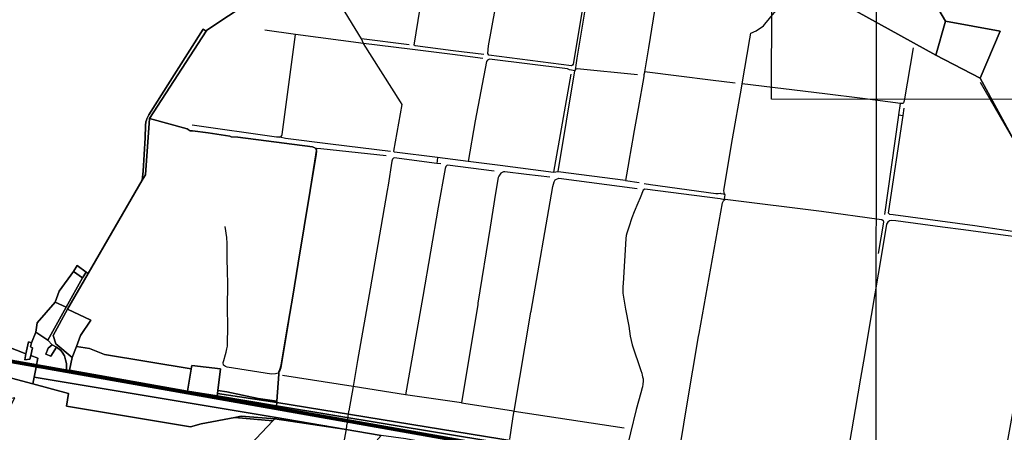
# Model space of a CAD drawing. Units: metres. Extents: x 637393 to 741906, y 6471104 to 6494651.
# Drawn here: x 646730 to 649376, y 6478169 to 6479278 of the extents above; entities that cross this region are included whole.
import ezdxf

# ---------------------------------------------------------------- set-up
doc = ezdxf.new("R2010")
doc.units = ezdxf.units.M
doc.header["$MEASUREMENT"] = 0
doc.linetypes.add('Dash Dot', pattern=[1, 0.5, -0.25, 0, -0.25])
doc.layers.add('abi', color=5, linetype='Continuous')
doc.layers.add('VOOLUVEEKOGU_KRAAV', color=180, linetype='Continuous')
doc.layers.add('ol_asustusüksus', color=240, linetype='Dash Dot', lineweight=50)
doc.layers.add('ol_katastripiirid', color=7, linetype='Continuous', true_color=0xfdef81)
picture_1 = doc.add_image_def('image5.png', size_in_pixel=(1445, 852))
picture_2 = doc.add_image_def('image6.png', size_in_pixel=(1698, 662))
picture_3 = doc.add_image_def('image9.png', size_in_pixel=(1634, 852))

msp = doc.modelspace()

# ---------------------------------------------------------------- linework, layer by layer
at = {"layer": 'ol_asustusüksus', "lineweight": 9, "ltscale": 3, "const_width": 10, "elevation": 49.579, "flags": 128}
msp.add_lwpolyline([(649093.63314, 6477936.57705), (646156.95527, 6478456.66222)], dxfattribs=at)
at = {"layer": 'ol_katastripiirid'}
for points in [[(649218.13, 6479273.85), (649191.88, 6479182.55), (648823.73, 6479387.46), (648826.56, 6479391.74), (648941.94, 6479520.6), (648948.41, 6479516.24), (649134.01, 6479418.82)], [(647078.5, 6479012.54), (647067.33, 6478861.07), (647058.8, 6478846.32), (647061.18, 6478871.14), (647067.09, 6478960.66), (647068.17, 6478994.01), (647068.95, 6479003.11), (647069.01, 6479003.52), (647070.03, 6479008.03), (647071.29, 6479011.64), (647073.93, 6479017.23), (647076.42, 6479021.97), (647150.67, 6479139.38), (647223.09, 6479252.98), (647230.47, 6479247.06)], [(649311.04, 6479121.26), (649191.88, 6479182.55), (649218.13, 6479273.85), (649364.74, 6479247.3)], [(647067.33, 6478861.07), (647078.5, 6479012.54), (647180.05, 6478984.88), (647184.88, 6478980.78), (647186.63, 6478979.18), (647194.14, 6478979.38), (647236.07, 6478973.99), (647294.31, 6478965.2), (647298.32, 6478963.03), (647316.01, 6478961.89), (647516.63, 6478935.92), (647518.43, 6478935.65), (647522.72, 6478933.61), (647525.04, 6478932.19), (647526.81, 6478930.52), (647527.41, 6478923.38), (647526.82, 6478916.38), (647478.02, 6478622.97), (647463.51, 6478535.08), (647447.78, 6478441.46), (647432.51, 6478349.16), (647429.2, 6478337), (647426.44, 6478331.46), (647425.99, 6478324.58), (647421.07, 6478252.13), (647370.35, 6478259.21), (647286.8, 6478277.14), (647262.06, 6478280.6), (647269.16, 6478339.63), (647192.02, 6478348.2), (647190.51, 6478339.06), (646957.52, 6478377.8), (646917.65, 6478393.56), (646881.95, 6478399.49), (646893.11, 6478428.83), (646921.1, 6478470.12), (646858.22, 6478499.85), (646913.7, 6478595.61), (647058.8, 6478846.32)], [(646908.22, 6478598.85), (646898.79, 6478584.37), (646874.33, 6478600.73), (646883.82, 6478617.01)], [(646898.79, 6478584.37), (646908.22, 6478598.85), (646913.7, 6478595.61), (646858.22, 6478499.85), (646819.36, 6478428.98), (646826.78, 6478406.39), (646870.73, 6478370.12), (646863.32, 6478335.26), (646852.87, 6478332.12), (646855.41, 6478337.37), (646855.3, 6478353.21), (646852.61, 6478363.58), (646849.58, 6478373.76), (646843.84, 6478383.94), (646839.15, 6478388.99), (646828.16, 6478397.68), (646816.82, 6478403.86), (646804.87, 6478416.31), (646854.79, 6478505.27)], [(646898.79, 6478584.37), (646854.79, 6478505.27), (646824.62, 6478518.46), (646835.28, 6478548.26), (646874.33, 6478600.73)], [(646406.51, 6478511.16), (646447.46, 6478495.45), (646523.63, 6478466.22), (646746.38, 6478379.85), (646743.07, 6478363.65), (646756.89, 6478365.26), (646759.37, 6478374.82), (646778.08, 6478367.56), (646773.76, 6478344.88), (646773.59, 6478343.99), (646768.28, 6478317.15), (646764.96, 6478298.62), (646487.89, 6478372.52), (646301.94, 6478444.95), (646234.56, 6478476.71), (646208.46, 6478489.01), (646314.24, 6478549.71), (646359.08, 6478530.97), (646402.67, 6478512.77)], [(646854.79, 6478505.27), (646804.87, 6478416.31), (646772.54, 6478437.52), (646776.72, 6478462.69), (646824.62, 6478518.46)], [(646921.1, 6478470.12), (646893.11, 6478428.83), (646881.95, 6478399.49), (646870.73, 6478370.12), (646826.78, 6478406.39), (646819.36, 6478428.98), (646858.22, 6478499.85)], [(646772.54, 6478437.52), (646804.87, 6478416.31), (646816.82, 6478403.86), (646805.94, 6478394.99), (646799.83, 6478378.95), (646813.04, 6478373.18), (646828.16, 6478397.68), (646839.15, 6478388.99), (646843.84, 6478383.94), (646849.58, 6478373.76), (646852.61, 6478363.58), (646855.3, 6478353.21), (646855.41, 6478337.37), (646852.87, 6478332.12), (646773.59, 6478343.99), (646773.76, 6478344.88), (646778.08, 6478367.56), (646759.37, 6478374.82), (646764.34, 6478395.75), (646758.48, 6478398.04), (646761.65, 6478409.01)], [(646761.65, 6478409.01), (646758.48, 6478398.04), (646764.34, 6478395.75), (646759.37, 6478374.82), (646756.89, 6478365.26), (646743.07, 6478363.65), (646746.38, 6478379.85), (646753.11, 6478411.72)], [(646816.82, 6478403.86), (646828.16, 6478397.68), (646813.04, 6478373.18), (646799.83, 6478378.95), (646805.94, 6478394.99)], [(646870.73, 6478370.12), (646881.95, 6478399.49), (646917.65, 6478393.56), (646957.52, 6478377.8), (647190.51, 6478339.06), (647180.71, 6478279.38), (646863.32, 6478335.26)], [(646481.2, 6478218.55), (646487.89, 6478372.52), (646764.96, 6478298.62), (646860.87, 6478273.04), (646855.13, 6478238.68), (647188.83, 6478183.22), (647217.01, 6478191.4), (647308.25, 6478208.5), (647410.34, 6478199.42), (647288.62, 6478071), (647198.35, 6478079.75), (647108.95, 6478088.64), (646978.99, 6478024.35), (646965.67, 6478138.04), (646678.65, 6478118.6), (646689.06, 6478203.53), (646695.06, 6478218.83), (646716.06, 6478260.81)], [(647180.71, 6478279.38), (647192.02, 6478348.2), (647269.16, 6478339.63), (647262.06, 6478280.6), (647261.09, 6478272.57), (647260.42, 6478266.18)], [(646860.87, 6478273.04), (646764.96, 6478298.62), (646768.28, 6478317.15), (647419.2, 6478208.75), (647414.98, 6478204.32), (647325.23, 6478211.63), (647308.25, 6478208.5), (647217.01, 6478191.4), (647188.83, 6478183.22), (646855.13, 6478238.68)], [(647260.42, 6478266.18), (647261.09, 6478272.57), (647420.8, 6478248.84), (647420.16, 6478239.34)], [(647262.06, 6478280.6), (647286.8, 6478277.14), (647370.35, 6478259.21), (647421.07, 6478252.13), (647420.8, 6478248.84), (647261.09, 6478272.57)], [(647420.16, 6478239.34), (647420.8, 6478248.84), (649779.65, 6477864.06), (649783.17, 6477863.43), (649785.43, 6477857.92), (649786.75, 6477854.82), (649793.46, 6477845.93), (649788.77, 6477846.7)], [(647288.62, 6478071), (647410.34, 6478199.42), (647414.98, 6478204.32), (647601.6, 6478177.11), (647700.88, 6478159.9), (647627.07, 6478075.6), (647514.92, 6477989.68), (647522.46, 6478009.68), (647328.9, 6478039.94), (647325.83, 6478015.57), (647238.42, 6478021.75), (647198.35, 6478079.75)], [(647308.25, 6478208.5), (647325.23, 6478211.63), (647414.98, 6478204.32), (647410.34, 6478199.42)], [(647414.98, 6478204.32), (647419.2, 6478208.75), (647601.6, 6478177.11)]]:
    msp.add_lwpolyline(points, close=True, dxfattribs=at)
for points in [[(647518.29, 6479440.32), (647232.5, 6479250.2), (647230.47, 6479247.06), (647223.09, 6479252.98), (647150.67, 6479139.38), (647076.42, 6479021.97), (647073.93, 6479017.23), (647071.29, 6479011.64), (647070.03, 6479008.03), (647069.01, 6479003.52), (647068.95, 6479003.11), (647068.17, 6478994.01), (647067.09, 6478960.66), (647061.18, 6478871.14), (647058.8, 6478846.32), (646913.7, 6478595.61), (646908.22, 6478598.85), (646883.82, 6478617.01), (646874.33, 6478600.73), (646835.28, 6478548.26), (646824.62, 6478518.46), (646776.72, 6478462.69), (646772.54, 6478437.52), (646761.65, 6478409.01), (646753.11, 6478411.72), (646746.38, 6478379.85), (646523.63, 6478466.22)], [(649779.65, 6477864.06), (647420.8, 6478248.84), (647421.07, 6478252.13), (647425.99, 6478324.58), (647426.44, 6478331.46), (647429.2, 6478337), (647432.51, 6478349.16), (647447.78, 6478441.46), (647463.51, 6478535.08), (647478.02, 6478622.97), (647526.82, 6478916.38), (647527.41, 6478923.38), (647526.81, 6478930.52), (647525.04, 6478932.19), (647522.72, 6478933.61), (647518.43, 6478935.65), (647516.63, 6478935.92), (647316.01, 6478961.89), (647298.32, 6478963.03), (647294.31, 6478965.2), (647236.07, 6478973.99), (647194.14, 6478979.38), (647186.63, 6478979.18), (647184.88, 6478980.78), (647180.05, 6478984.88), (647078.5, 6479012.54), (647230.47, 6479247.06), (647232.5, 6479250.2), (647518.29, 6479440.32)], [(649497.9, 6478778.2), (649311.04, 6479121.26), (649364.74, 6479247.3), (649218.13, 6479273.85), (649134.01, 6479418.82)], [(648823.73, 6479387.46), (649191.88, 6479182.55), (649311.04, 6479121.26), (649497.9, 6478778.2)], [(649511.05, 6477856.08), (649182.2, 6477908.8), (648256.5, 6478060.2), (647767.86, 6478151.16), (647700.88, 6478159.9), (647601.6, 6478177.11), (647419.2, 6478208.75), (646768.28, 6478317.15), (646773.59, 6478343.99), (646852.87, 6478332.12), (646863.32, 6478335.26), (647180.71, 6478279.38), (647260.42, 6478266.18), (647420.16, 6478239.34), (649788.77, 6477846.7)]]:
    msp.add_lwpolyline(points, dxfattribs=at)
at = {"layer": 'VOOLUVEEKOGU_KRAAV'}
for p, q in [((647471.34, 6479238.46, 32.722), (647388.9, 6479249.58, 33.055)), ((647654.12, 6479213.91, 32.939), (647471.34, 6479238.46, 32.729)), ((647776.67, 6479210.4, 33.265), (647648.01, 6479226.69, 32.841)), ((648223.843, 6479144.099, 33.864), (648221.934, 6479140.921, 33.449)), ((649092.56, 6479022.07, 37.574), (649097.151, 6479052.416, 37.288)), ((649104.43, 6479020.41, 37.715), (649107.42, 6479040.11, 37.431)), ((647861.75, 6478890.34, 32.734), (647850.42, 6478891.77, 32.861)), ((647935.17, 6478896.77, 32.787), (647852.48, 6478907.28, 32.996)), ((648357.77, 6478846.04, 33.577), (648177.23, 6478869.26, 34.127)), ((648357.77, 6478846.04, 33.69), (648394.86, 6478840.45, 33.8)), ((647626.05, 6478291.792, 32.724), (647436.166, 6478321.694, 33.205)), ((647766.436, 6478269.642, 32.742), (647626.05, 6478291.792, 32.743)), ((647916.75, 6478247.77, 32.811), (647766.436, 6478269.642, 32.74)), ((648059.01, 6478225.81, 32.796), (648354.31, 6478180.24, 34.259))]:
    msp.add_line(p, q, dxfattribs=at)
for points, elevation in [([(647977.274, 6479184.235), (647894.778, 6479194.215), (647792.911, 6479207.725), (647789.553, 6479209.921), (647817.973, 6479381.699), (647858.546, 6479610.441), (647858.17, 6479614.355), (647856.75, 6479618.17), (647852.448, 6479621.184), (647665.839, 6479740.006), (647662.512, 6479742.668), (647657.305, 6479759.259), (647654.248, 6479763.045), (647649.306, 6479765.658), (647645.21, 6479767.01), (647627.263, 6479771.12)], 33.25), ([(647648.01, 6479226.69), (647543.84, 6479398.5), (647539.88, 6479405.01), (647536.3, 6479410.91), (647467.094, 6479523.011), (647374.124, 6479673.066), (647369.68, 6479680.313), (647362.69, 6479692.463)], 32.85), ([(648261.237, 6479422.317), (648216.901, 6479158.515), (648215.247, 6479155.503), (648212.387, 6479154.447), (647990.262, 6479182.559), (647987.663, 6479187.561), (647989.508, 6479207.756), (648017.185, 6479359.989), (648042.15, 6479505.11), (648044.01, 6479518.01), (648044.76, 6479519.56), (648045.87, 6479521.01), (648093.86, 6479554.21)], 34.294), ([(648223.843, 6479144.099), (648224.471, 6479149.008), (648225.332, 6479155.442), (648228.09, 6479175.07), (648275, 6479455.49)], 33.864), ([(648462.34, 6479423.91), (648455.41, 6479418.57), (648454.43, 6479417.06), (648453.74, 6479414.95), (648448.31, 6479381.42), (648419.4, 6479202.07), (648408.99, 6479138.13)], 34.738), ([(648671.36, 6479105.22), (648692.273, 6479226.603), (648694.89, 6479241.79), (648709.34, 6479247.94), (648729.36, 6479262.01), (648732.515, 6479265.921), (648757.37, 6479296.73), (648779.38, 6479322.06), (648798.4, 6479351.15), (648805.4, 6479367.1), (648811.4, 6479381.17)], 34.317), ([(647429.12, 6478962.41), (647430.87, 6478962.79), (647432.49, 6478963.69), (647434.12, 6478966.53), (647435.1, 6478969.56), (647471.34, 6479238.46)], 32.966), ([(647654.12, 6479213.91), (647651.014, 6479220.339), (647648.01, 6479226.69)], 32.928), ([(647974.51, 6479174.17), (647892.815, 6479184.19), (647778.008, 6479198.539), (647654.12, 6479213.91)], 33.354), ([(647852.48, 6478907.28), (647737.14, 6478922.24), (647735.98, 6478922.73), (647735.37, 6478923.74), (647735.28, 6478925), (647757.43, 6479050.12), (647753.081, 6479057.015), (647654.12, 6479213.91)], 32.998), ([(649131.635, 6479202.716), (649107.449, 6479059.673), (649105.356, 6479054.646), (649103.235, 6479052.696), (649097.151, 6479052.416)], 37.349), ([(648221.934, 6479140.921), (648216.928, 6479141.559), (648212.799, 6479142.072), (648207.648, 6479142.95), (648202.058, 6479146.166), (647992.49, 6479172), (647987.41, 6479169.58), (647984.41, 6479165.83), (647954.095, 6479006.017), (647935.17, 6478896.77)], 33.477), ([(648389.888, 6479129.591), (648228.028, 6479145.782), (648223.843, 6479144.099)], 34.077), ([(648210.76, 6479131.66), (648164.87, 6478868.269), (648164.75, 6478867.58)], 34.099), ([(648177.23, 6478869.26), (648177.335, 6478869.863), (648221.934, 6479140.921)], 34.127), ([(648408.99, 6479138.13), (648408.68, 6479136.25), (648407.69, 6479130.204), (648406.87, 6479125.17), (648391.84, 6479039.29), (648379.655, 6478970.276), (648379.56, 6478969.74), (648366.894, 6478897.842), (648366.76, 6478897.08), (648357.77, 6478846.04)], 34.065), ([(648653.11, 6479107.5), (648586.761, 6479115.818), (648501.474, 6479126.521), (648408.99, 6479138.13)], 34.57), ([(648623.751, 6478809.882), (648623.156, 6478813.602), (648622.56, 6478818.811), (648645.886, 6478957.367), (648669.47, 6479094.22), (648671.36, 6479105.22)], 33.107), ([(649097.151, 6479052.416), (648994.78, 6479066.13), (648893.353, 6479078.389), (648671.36, 6479105.22)], 37.288), ([(649311.161, 6479109.739), (649365.229, 6479016.583), (649482.056, 6478814.375), (649489.585, 6478801.347), (649491.062, 6478798.215), (649495.998, 6478782.782), (649499.992, 6478781.636), (649503.728, 6478780.563)], 40.128), ([(649055.301, 6478754.509), (649091.51, 6479014.96), (649092.56, 6479022.07)], 38.852), ([(649473.87, 6478702.17), (649472.87, 6478700.65), (649471.5, 6478699.6), (649469.81, 6478698.93), (649466.96, 6478698.67), (649463.68, 6478699.09), (649297.06, 6478723.65), (649077.578, 6478753.394), (649068.752, 6478754.346), (649065.022, 6478758.076), (649065.844, 6478763.769), (649104.43, 6479020.41)], 40.467), ([(649092.56, 6479022.07), (649098.515, 6479021.237), (649104.43, 6479020.41)], 37.585), ([(647429.12, 6478962.41), (647426.46, 6478962.39), (647419.96, 6478962.64), (647192.73, 6478994.12)], 32.972), ([(647298.321, 6478963.028), (647316.012, 6478961.894), (647516.625, 6478935.918), (647527.662, 6478931.445)], 33.201), ([(647726.17, 6478923.29), (647564.93, 6478943.73), (647444.06, 6478959.07), (647429.12, 6478962.41)], 33.526), ([(647527.662, 6478931.445), (647492.77, 6478711.63), (647438.93, 6478384.52), (647431.08, 6478341.638), (647428.463, 6478334.587), (647424.502, 6478327.938), (647417.368, 6478325.394), (647406.683, 6478325.292), (647287.529, 6478343.362), (647282.5, 6478345.41), (647277.811, 6478349.458), (647276.749, 6478356.369), (647278.187, 6478362.066), (647282.897, 6478377.617), (647284.839, 6478384.45), (647286.664, 6478392.638), (647287.722, 6478400.531), (647288.369, 6478408.012), (647288.714, 6478450.187), (647288.527, 6478506.144), (647288.81, 6478565.99), (647288.096, 6478603.511), (647287.678, 6478632.962), (647287.259, 6478665.948), (647287.257, 6478676.609), (647286.37, 6478692.808), (647281.888, 6478721.551)], 32.821), ([(647714.21, 6478911.81), (647538.691, 6478930.612), (647527.662, 6478931.445)], 32.971), ([(647850.42, 6478891.77), (647736.22, 6478906.29), (647734.56, 6478906.1), (647733.4, 6478905.04), (647732.1, 6478902.62), (647730.04, 6478897.68), (647719.6, 6478833.4), (647717.18, 6478818.49), (647671.2, 6478554.17), (647637.71, 6478361.63), (647626.05, 6478291.792)], 32.862), ([(648004.81, 6478870.63), (647879.3, 6478886.58), (647877.65, 6478886.39), (647876.48, 6478885.33), (647875.18, 6478882.91), (647873.12, 6478877.97), (647854.533, 6478773.915), (647812.784, 6478533.729), (647766.436, 6478269.642)], 32.935), ([(647852.48, 6478907.28), (647851.295, 6478898.787), (647850.42, 6478891.77)], 33), ([(648164.75, 6478867.58), (648020.818, 6478885.88), (647935.17, 6478896.77)], 33.299), ([(648154.42, 6478854.87), (648092.3, 6478862.14), (648033.26, 6478869.05), (648031.43, 6478869.06), (648029.73, 6478868.81), (648026.46, 6478867.5), (648023.21, 6478865.48), (648018.93, 6478860.45), (648017.38, 6478857.61), (648015.71, 6478853.6), (648008.5, 6478811.99), (647993.78, 6478719.87), (647961.27, 6478516.26), (647960.627, 6478512.385), (647916.75, 6478247.77)], 33.044), ([(648177.23, 6478869.26), (648170.991, 6478868.42), (648164.75, 6478867.58)], 34.074), ([(648059.01, 6478225.81), (648103.675, 6478491.732), (648104.14, 6478494.5), (648162.26, 6478829.36), (648166.27, 6478841.67), (648169.3, 6478847.29), (648171.02, 6478848.38), (648178.35, 6478851.84), (648389.25, 6478824.16)], 32.842), ([(648407.81, 6478837.58), (648424.98, 6478835.38), (648600.364, 6478810.614), (648606.632, 6478810.524), (648612.044, 6478811.483), (648614.598, 6478811.055), (648620.53, 6478810.23), (648623.751, 6478809.882)], 34.153), ([(648623.86, 6478793.665), (648616.145, 6478795.597), (648612.018, 6478796.08), (648409.639, 6478822.614), (648405.266, 6478819.434), (648397.183, 6478799.216), (648391.03, 6478784.33), (648381.65, 6478761.06), (648375.01, 6478745.5), (648373.06, 6478740.15), (648368.51, 6478725.99), (648361.76, 6478704.28), (648360.14, 6478697.95), (648359.1, 6478689.32), (648351.28, 6478568.62), (648350.68, 6478560.29), (648350.68, 6478552.96), (648351.24, 6478542.99), (648357.76, 6478499.55), (648366.52, 6478453.785), (648370.21, 6478426.81), (648375.53, 6478403.53), (648399.46, 6478334.38), (648401.51, 6478327.74), (648402.91, 6478322.5), (648404.06, 6478317.98), (648405.4, 6478311.95), (648405.77, 6478305.93), (648404.93, 6478297.96), (648403.77, 6478290.76), (648403.06, 6478288.28), (648399.18, 6478274.28), (648386.76, 6478229.55), (648356.05, 6478104.09)], 33.139), ([(648623.86, 6478793.665), (648624.401, 6478797.568), (648625.026, 6478801.478), (648625.893, 6478806.899), (648623.751, 6478809.882)], 33.056), ([(648495.35, 6478070.34), (648495.993, 6478074.312), (648497.05, 6478080.84), (648523.68, 6478245.2), (648554.463, 6478426.581), (648555.72, 6478433.99), (648618.648, 6478785.5), (648621.152, 6478791.007), (648623.86, 6478793.665)], 32.915), ([(648623.86, 6478793.665), (648626.58, 6478795.113), (648633.407, 6478794.772), (648884.38, 6478763.53), (649040.039, 6478741.508), (649046.999, 6478740.567), (649050.531, 6478738.274), (649051.306, 6478734.05), (649036.701, 6478649.341)], 33.139), ([(649362.52, 6478018.23), (649412.867, 6478294.942), (649480.327, 6478671.624), (649474.859, 6478680.739), (649467.362, 6478686.789), (649447.54, 6478689.06), (649339.39, 6478703.03), (649266.29, 6478712.98), (649210.17, 6478720.62), (649084.268, 6478737.032), (649073.598, 6478738.065), (649067.919, 6478737.032), (649062.755, 6478733.935), (649059.699, 6478728.391), (649046.86, 6478652.51), (649018.154, 6478482.832), (648997.365, 6478359.948), (648989.63, 6478314.23), (648975.29, 6478229.48), (648951.55, 6478089.12)], 39.967), ([(647626.05, 6478291.792), (647614.05, 6478226.51), (647613.827, 6478224.866), (647611.074, 6478204.534), (647610.507, 6478200.942), (647610.262, 6478199.462), (647609.392, 6478194.032), (647608.661, 6478189.432), (647608.425, 6478187.946), (647607.847, 6478184.311), (647605.787, 6478172.622), (647576.02, 6478003.723)], 32.69), ([(647916.75, 6478247.77), (648051.6, 6478226.954), (648059.01, 6478225.81)], 32.811), ([(648046.685, 6478150.221), (648054.93, 6478205.08), (648058.18, 6478221.56), (648059.01, 6478225.81)], 32.571)]:
    msp.add_lwpolyline(points, dxfattribs=dict(at, elevation=elevation))

# ---------------------------------------------------------------- referenced raster images: frames only (the image files are external)
at = {"layer": 'abi', "lineweight": 9}
image = msp.add_image(picture_3, insert=(643765.00455, 6474346.75991), size_in_units=(14000.42983, 7300.10173), rotation=-0.050341201, dxfattribs=at)
image.dxf.flags = 7
at = {"layer": 'abi'}
image = msp.add_image(picture_1, insert=(649031.44045, 6477207.5261), size_in_units=(6895.46741, 4065.7012), rotation=-0.030668326, dxfattribs=at)
image.dxf.flags = 7
image = msp.add_image(picture_2, insert=(648750.62507, 6479064.38635), size_in_units=(4234.28909, 1650.82413), rotation=-0.10013594, dxfattribs=at)
image.dxf.flags = 7

doc.saveas('drawing.dxf')
